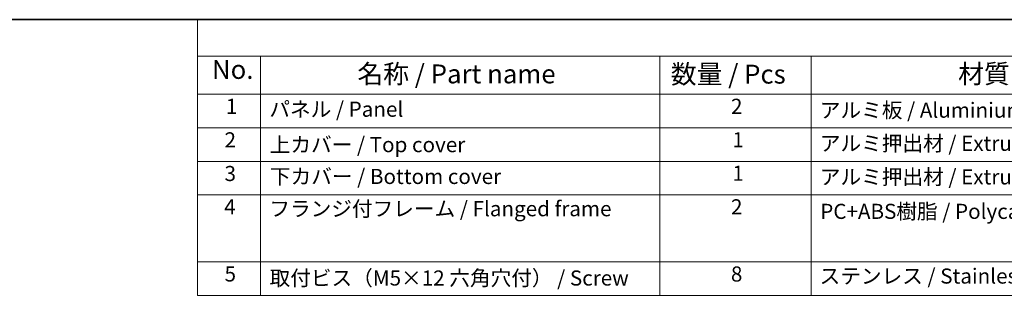
# Model space of a CAD drawing. Units: millimetres. Extents: x 0 to 6687, y 0 to 1124.
# Drawn here: x 262 to 782, y 978 to 1124 of the extents above; entities that cross this region are included whole.
import ezdxf

# ---------------------------------------------------------------- set-up
doc = ezdxf.new("R2010")
doc.units = ezdxf.units.MM
doc.layers.add('Border (ISO)', color=7, linetype='Continuous', lineweight=35)
doc.layers.add('Symbol (ISO)', color=7, linetype='Continuous', lineweight=18)
doc.styles.add('Note Text (TK)', font='txt')
doc.styles.add('Note Text (TK2)', font='txt')

# ---------------------------------------------------------------- blocks, each defined once
blk = doc.blocks.new('図面枠 tk図枠')
at = {"layer": 'Border (ISO)'}
blk.add_line((14.5, 289), (405.5, 289), dxfattribs=at)
blk = doc.blocks.new('構成内容 _ Components')
at = {"layer": 'Symbol (ISO)'}
for p, q in [((405.5, 289), (103.39, 289)), ((103.39, 289), (103.39, 284.16)), ((405.5, 284.16), (103.39, 284.16)), ((103.39, 284.16), (103.39, 279.12)), ((111.74, 284.16), (111.74, 279.12)), ((164.48, 284.16), (164.48, 279.12)), ((184.48, 284.16), (184.48, 279.12)), ((405.5, 279.12), (103.39, 279.12)), ((103.39, 279.12), (103.39, 252.52)), ((111.74, 279.12), (111.74, 252.52)), ((164.48, 279.12), (164.48, 252.52)), ((184.48, 279.12), (184.48, 252.52)), ((405.5, 274.69), (103.39, 274.69)), ((405.5, 270.25), (103.39, 270.25)), ((405.5, 265.82), (103.39, 265.82)), ((405.5, 256.95), (103.39, 256.95)), ((405.5, 252.52), (103.39, 252.52))]:
    blk.add_line(p, q, dxfattribs=at)
at = {"layer": 'Symbol (ISO)', "color": 7, "attachment_point": 7}
for s, insert, char_height, style in [('No.', (105.32, 280.38), 2.5, 'Note Text (TK)'), ('名称 / Part name', (124.53, 279.79), 2.5, 'Note Text (TK)'), ('数量 / Pcs', (165.94, 279.76), 2.5, 'Note Text (TK)'), ('材質 / Material', (203.9, 279.8), 2.5, 'Note Text (TK)'), ('1', (107.16, 275.91), 2, 'Note Text (TK2)'), ('2', (173.89, 275.91), 2, 'Note Text (TK2)'), ('パネル / Panel', (112.9, 275.53), 2, 'Note Text (TK2)'), ('アルミ板 / Aluminium A1100 t=1.5', (185.63, 275.4), 2, 'Note Text (TK2)'), ('2', (106.98, 271.47), 2, 'Note Text (TK2)'), ('上カバー / Top cover', (112.95, 270.84), 2, 'Note Text (TK2)'), ('1', (174.07, 271.48), 2, 'Note Text (TK2)'), ('アルミ押出材 / Extruded aluminium A6063S-T5', (185.63, 271.01), 2, 'Note Text (TK2)'), ('3', (106.98, 267.02), 2, 'Note Text (TK2)'), ('下カバー / Bottom cover', (112.98, 266.63), 2, 'Note Text (TK2)'), ('1', (174.07, 267.05), 2, 'Note Text (TK2)'), ('アルミ押出材 / Extruded aluminium A6063S-T5', (185.63, 266.57), 2, 'Note Text (TK2)'), ('4', (106.93, 262.61), 2, 'Note Text (TK2)'), ('フランジ付フレーム / Flanged frame ', (112.9, 262.36), 2, 'Note Text (TK2)'), ('2', (173.89, 262.61), 2, 'Note Text (TK2)'), ('PC+ABS樹脂 / Polycarbonate-ABS UL94V-0', (185.68, 262.01), 2, 'Note Text (TK2)'), ('5', (106.98, 253.73), 2, 'Note Text (TK2)'), ('8', (173.88, 253.72), 2, 'Note Text (TK2)'), ('取付ビス（M5×12 六角穴付） / Screw', (112.93, 253.19), 2, 'Note Text (TK2)'), ('ステンレス / Stainless steel', (185.6, 253.45), 2, 'Note Text (TK2)')]:
    blk.add_mtext(s, dxfattribs=dict(at, insert=insert, char_height=char_height, style=style))

msp = doc.modelspace()

# ---------------------------------------------------------------- block references
at = {"xscale": 4, "yscale": 4, "zscale": 4}
msp.add_blockref('図面枠 tk図枠', (-58, -32), dxfattribs=at)
at = {"layer": 'Symbol (ISO)', "xscale": 4, "yscale": 4, "zscale": 4}
msp.add_blockref('構成内容 _ Components', (-58, -32), dxfattribs=at)

doc.saveas('drawing.dxf')
